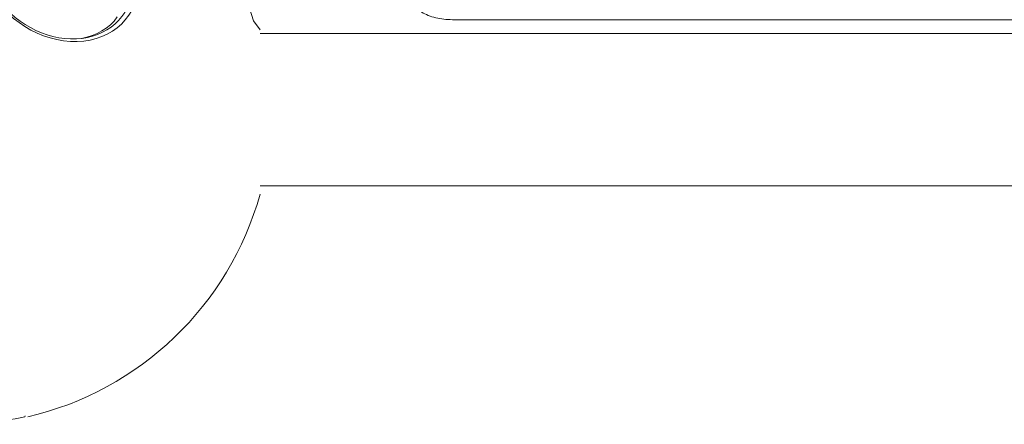
# Model space of a CAD drawing. Units: millimetres. Extents: x -3444 to 3068, y -4436 to 3395.
# Drawn here: x -875 to -485, y -1363 to -1203 of the extents above; entities that cross this region are included whole.
import ezdxf

# ---------------------------------------------------------------- set-up
doc = ezdxf.new("R2010")
doc.units = ezdxf.units.MM
doc.header["$LTSCALE"] = 1000
doc.layers.add('1 EQUIPMENT', color=7, linetype='Continuous', lineweight=18)

# ---------------------------------------------------------------- blocks, each defined once
blk = doc.blocks.new('GGJS 1023 BLOCK')
at = {"layer": '1 EQUIPMENT', "color": 0, "linetype": 'Continuous', "lineweight": 0}
for p, q in [((-782.19, -1203.55), (-779.55, -1207.17)), ((-703.45, -1203.12), (-274.65, -1203.12)), ((-779.55, -1208.59), (-279.63, -1208.59)), ((-779.55, -1268.89), (-476.94, -1268.89)), ((-872.66, -1360.41), (-872.49, -1360.04))]:
    blk.add_line(p, q, dxfattribs=at)
for centre, radius, start, end in [((-900, -1238.74), 122.96, 16.6322, 36), ((-900, -1238.74), 125, 283.1569, 344.4874), ((-899.85, -1238.4), 125, 268.1384, 282.5641)]:
    blk.add_arc(centre, radius, start, end, dxfattribs=at)
blk.add_ellipse((-858.95, -1182.25), major_axis=(-27.05, 19.65), ratio=0.81478, start_param=-0.446769, end_param=3.588362, dxfattribs=at)
at = {"layer": '1 EQUIPMENT', "color": 0, "linetype": 'Continuous', "lineweight": 0, "extrusion": (0, 0, -1)}
for centre, major_axis, start_param, end_param in [((-859.46, -1182.94), (25.48, -18.52), -0.293826, 3.435418), ((-860.47, -1184.33), (24.39, -17.72), 0, 0.66747)]:
    blk.add_ellipse(centre, major_axis=major_axis, ratio=0.81478, start_param=start_param, end_param=end_param, dxfattribs=at)
at = {"layer": '1 EQUIPMENT', "color": 0, "linetype": 'Continuous', "lineweight": 0}
blk.add_open_spline([(-703.45, -1203.12), (-704.58, -1203.12), (-705.72, -1203.06), (-707.94, -1202.8), (-709.02, -1202.61), (-711.1, -1202.1), (-712.09, -1201.79), (-713.93, -1201.05), (-714.79, -1200.61), (-716.33, -1199.63), (-717.02, -1199.08), (-717.6, -1198.45)], degree=3, knots=[4.937515, 4.937515, 4.937515, 4.937515, 5.164405, 5.164405, 5.391294, 5.391294, 5.618184, 5.618184, 5.845073, 5.845073, 6.071963, 6.071963, 6.071963, 6.071963], dxfattribs=at)

msp = doc.modelspace()

# ---------------------------------------------------------------- block references
at = {"layer": '1 EQUIPMENT'}
msp.add_blockref('GGJS 1023 BLOCK', (0, 0), dxfattribs=at)

doc.saveas('drawing.dxf')
